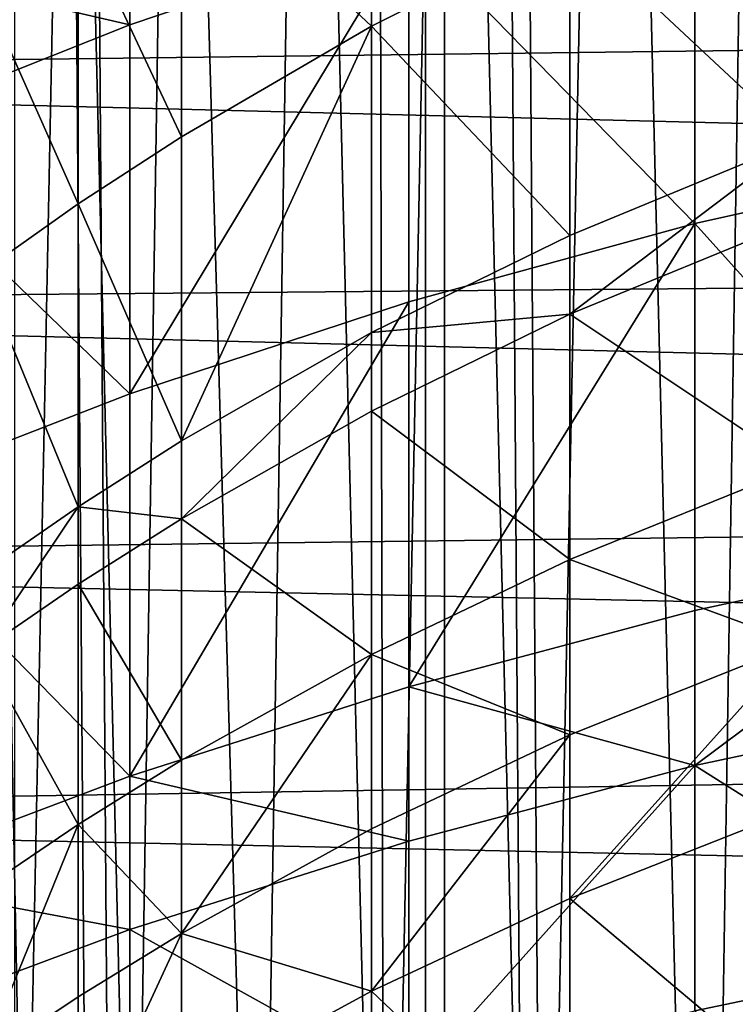
# Model space of a CAD drawing. Extents: x -25 to 25, y 0 to 146.
# Drawn here: x -4 to -3, y 101 to 103 of the extents above; entities that cross this region are included whole.
import ezdxf

# ---------------------------------------------------------------- set-up
doc = ezdxf.new("R2010")
doc.units = 0
doc.header["$MEASUREMENT"] = 0

msp = doc.modelspace()

# ---------------------------------------------------------------- linework, layer by layer
for points in [[(-3.646612, 3.7, -20.680964), (-4.545232, 127.699997, -20.502216), (-3.646612, 127.699997, -20.680964)], [(-3.646612, 3.7, -20.680964), (-4.545232, 3.7, -20.502216), (-4.545232, 127.699997, -20.502216)], [(-3.607324, 3.7, -20.458151), (-4.496263, 127.699997, -20.28133), (-4.496263, 3.7, -20.28133)], [(-3.607324, 3.7, -20.458151), (-3.607324, 127.699997, -20.458151), (-4.496263, 127.699997, -20.28133)], [(-2.74105, 3.7, -20.820343), (-3.646612, 127.699997, -20.680964), (-2.74105, 127.699997, -20.820343)], [(-2.74105, 3.7, -20.820343), (-3.646612, 3.7, -20.680964), (-3.646612, 127.699997, -20.680964)], [(-2.711519, 3.7, -20.596029), (-3.607324, 127.699997, -20.458151), (-3.607324, 3.7, -20.458151)], [(-2.711519, 3.7, -20.596029), (-2.711519, 127.699997, -20.596029), (-3.607324, 127.699997, -20.458151)], [(-3.069948, 98.690269, 20.701609), (-3.261898, 106.555191, 20.672232), (-2.943351, 106.803558, 20.719988)], [(-3.069948, 98.690269, 20.701609), (-2.943351, 106.803558, 20.719988), (-2.702009, 98.433662, 20.75284)], [(-3.414081, 98.978905, 20.647644), (-3.591568, 106.250092, 20.617512), (-3.261898, 106.555191, 20.672232)], [(-3.414081, 98.978905, 20.647644), (-3.261898, 106.555191, 20.672232), (-3.069948, 98.690269, 20.701609)], [(-3.731147, 99.296906, 20.59271), (-3.745976, 106.086761, 20.590017), (-3.591568, 106.250092, 20.617512)], [(-3.731147, 99.296906, 20.59271), (-3.591568, 106.250092, 20.617512), (-3.414081, 98.978905, 20.647644)], [(-3.731147, 99.296906, 20.59271), (-3.892924, 105.916779, 20.562742), (-3.745976, 106.086761, 20.590017)], [(-3.991403, 99.606262, 20.543852), (-4.163135, 105.558464, 20.509741), (-3.892924, 105.916779, 20.562742)], [(-3.991403, 99.606262, 20.543852), (-3.892924, 105.916779, 20.562742), (-3.731147, 99.296906, 20.59271)], [(-4.250137, 99.97258, 20.491888), (-4.378102, 105.216888, 20.464931), (-4.163135, 105.558464, 20.509741)], [(-4.250137, 99.97258, 20.491888), (-4.163135, 105.558464, 20.509741), (-3.991403, 99.606262, 20.543852)], [(-4.474874, 100.359489, 20.443989), (-4.564836, 104.859802, 20.424089), (-4.378102, 105.216888, 20.464931)], [(-4.474874, 100.359489, 20.443989), (-4.378102, 105.216888, 20.464931), (-4.250137, 99.97258, 20.491888)], [(-4.663976, 100.76355, 20.40168), (-4.564836, 104.859802, 20.424089), (-4.474874, 100.359489, 20.443989)], [(-4.151152, 103.553802, 103.907181), (-3.758434, 103.786812, 104.041855), (-3.758434, 103.185646, 105.044006)], [(-3.758434, 103.786812, 104.041855), (-3.348344, 103.390953, 105.171753), (-3.758434, 103.185646, 105.044006)], [(-3.09017, 103.549614, 110.760681), (-2.486899, 102.911392, 111.808891), (-2.486899, 103.686462, 110.870186)], [(-3.348344, 103.390953, 105.171753), (-2.874891, 103.590614, 105.295982), (-2.874891, 102.948738, 106.291084)], [(-6.943366, 103.560204, 87.400002), (-6.987711, 103.085678, 87.400002), (6.975185, 103.260185, 87.400002)], [(-4.817537, 103.318008, 109.847031), (-4.257793, 103.18866, 110.47184), (-4.257793, 103.543289, 110.021935)], [(-4.364429, 103.412254, 103.825378), (-4.151152, 103.553802, 103.907181), (-4.151152, 102.957138, 104.901817)], [(-4.257793, 103.543289, 110.021935), (-4.257793, 103.18866, 110.47184), (-3.681246, 103.383461, 110.627724)], [(-4.151152, 103.553802, 103.907181), (-3.758434, 103.185646, 105.044006), (-4.151152, 102.957138, 104.901817)], [(-3.681246, 103.383461, 110.627724), (-3.09017, 102.777969, 111.695244), (-3.09017, 103.549614, 110.760681)], [(-3.09017, 103.549614, 110.760681), (-3.09017, 102.777969, 111.695244), (-2.486899, 102.911392, 111.808891)], [(-4.564828, 103.268532, 103.74231), (-4.364429, 103.412254, 103.825378), (-4.364429, 102.818329, 104.815453)], [(-4.364429, 103.412254, 103.825378), (-4.151152, 102.957138, 104.901817), (-4.364429, 102.818329, 104.815453)], [(-3.681246, 103.383461, 110.627724), (-4.257793, 102.426041, 111.39547), (-3.681246, 102.615974, 111.557251)], [(-4.257793, 103.18866, 110.47184), (-4.257793, 102.426041, 111.39547), (-3.681246, 103.383461, 110.627724)], [(-3.758434, 103.185646, 105.044006), (-3.348344, 103.390953, 105.171753), (-3.348344, 102.753227, 106.160423)], [(-3.681246, 103.383461, 110.627724), (-3.681246, 102.615974, 111.557251), (-3.09017, 102.777969, 111.695244)], [(-3.348344, 103.390953, 105.171753), (-2.874891, 102.948738, 106.291084), (-3.348344, 102.753227, 106.160423)], [(-4.817537, 103.318008, 109.847031), (-4.817537, 102.965973, 110.293648), (-4.257793, 103.18866, 110.47184)], [(-6.987711, 103.085678, 87.400002), (6.999741, 102.731285, 87.400002), (6.975185, 103.260185, 87.400002)], [(-4.564828, 103.268532, 103.74231), (-4.364429, 102.818329, 104.815453), (-4.564828, 102.677391, 104.727753)], [(-4.817537, 102.965973, 110.293648), (-4.257793, 102.426041, 111.39547), (-4.257793, 103.18866, 110.47184)], [(-3.758434, 103.185646, 105.044006), (-3.758434, 102.552185, 106.026062), (-4.151152, 102.328423, 105.876518)], [(-4.151152, 102.957138, 104.901817), (-3.758434, 103.185646, 105.044006), (-4.151152, 102.328423, 105.876518)], [(-3.758434, 103.185646, 105.044006), (-3.348344, 102.753227, 106.160423), (-3.758434, 102.552185, 106.026062)], [(-6.987711, 103.085678, 87.400002), (-6.999732, 102.609116, 87.400002), (6.999741, 102.731285, 87.400002)], [(-4.817537, 102.965973, 110.293648), (-4.817537, 102.208931, 111.210533), (-4.257793, 102.426041, 111.39547)], [(-4.364429, 102.818329, 104.815453), (-4.151152, 102.957138, 104.901817), (-4.151152, 102.328423, 105.876518)], [(-3.348344, 102.590096, 106.40239), (-2.874891, 102.948738, 106.291084), (-2.874891, 102.784538, 106.53463)], [(-3.348344, 102.753227, 106.160423), (-2.874891, 102.948738, 106.291084), (-3.348344, 102.590096, 106.40239)], [(-3.09017, 102.777969, 111.695244), (-2.486899, 102.107903, 112.723389), (-2.486899, 102.911392, 111.808891)], [(-4.564828, 102.677391, 104.727753), (-4.364429, 102.818329, 104.815453), (-4.364429, 102.192505, 105.785675)], [(-4.364429, 102.818329, 104.815453), (-4.151152, 102.328423, 105.876518), (-4.364429, 102.192505, 105.785675)], [(-3.348344, 102.590096, 106.40239), (-2.874891, 102.784538, 106.53463), (-2.874891, 102.274811, 107.264771)], [(-3.09017, 102.777969, 111.695244), (-3.681246, 101.820343, 112.462807), (-3.09017, 101.978027, 112.605705)], [(-3.681246, 102.615974, 111.557251), (-3.681246, 101.820343, 112.462807), (-3.09017, 102.777969, 111.695244)], [(-3.09017, 102.777969, 111.695244), (-3.09017, 101.978027, 112.605705), (-2.486899, 102.107903, 112.723389)], [(-3.758434, 102.552185, 106.026062), (-3.348344, 102.753227, 106.160423), (-3.348344, 102.590096, 106.40239)], [(-6.999732, 102.609116, 87.400002), (6.987649, 102.254715, 87.400002), (6.999741, 102.731285, 87.400002)], [(-4.564828, 102.677391, 104.727753), (-4.364429, 102.192505, 105.785675), (-4.564828, 102.054489, 105.693436)], [(-6.999732, 102.609116, 87.400002), (-6.975095, 102.08017, 87.400002), (6.987649, 102.254715, 87.400002)], [(-3.681246, 102.615974, 111.557251), (-4.257793, 101.63546, 112.29528), (-3.681246, 101.820343, 112.462807)], [(-4.257793, 102.426041, 111.39547), (-4.257793, 101.63546, 112.29528), (-3.681246, 102.615974, 111.557251)], [(-3.758434, 102.390144, 106.266411), (-3.348344, 102.590096, 106.40239), (-3.348344, 102.083656, 107.127815)], [(-3.758434, 102.552185, 106.026062), (-3.348344, 102.590096, 106.40239), (-3.758434, 102.390144, 106.266411)], [(-3.348344, 102.590096, 106.40239), (-2.874891, 102.274811, 107.264771), (-3.348344, 102.083656, 107.127815)], [(-4.151152, 102.167595, 106.115067), (-3.758434, 102.552185, 106.026062), (-3.758434, 102.390144, 106.266411)], [(-4.151152, 102.328423, 105.876518), (-3.758434, 102.552185, 106.026062), (-4.151152, 102.167595, 106.115067)], [(-4.817537, 102.208931, 111.210533), (-4.257793, 101.63546, 112.29528), (-4.257793, 102.426041, 111.39547)], [(-4.151152, 102.167595, 106.115067), (-3.758434, 102.390144, 106.266411), (-3.758434, 101.887093, 106.986977)], [(-3.758434, 102.390144, 106.266411), (-3.348344, 102.083656, 107.127815), (-3.758434, 101.887093, 106.986977)], [(-4.364429, 102.192505, 105.785675), (-4.151152, 102.328423, 105.876518), (-4.151152, 102.167595, 106.115067)], [(-3.348344, 102.083656, 107.127815), (-2.874891, 102.274811, 107.264771), (-2.874891, 101.909668, 107.76535)], [(-6.975095, 102.08017, 87.400002), (6.943233, 101.780144, 87.400002), (6.987649, 102.254715, 87.400002)], [(-4.817537, 102.208931, 111.210533), (-4.817537, 101.424118, 112.103767), (-4.257793, 101.63546, 112.29528)], [(-4.564828, 101.895149, 105.929779), (-4.364429, 102.192505, 105.785675), (-4.364429, 102.03241, 106.023125)], [(-4.564828, 102.054489, 105.693436), (-4.364429, 102.192505, 105.785675), (-4.564828, 101.895149, 105.929779)], [(-4.364429, 102.192505, 105.785675), (-4.151152, 102.167595, 106.115067), (-4.364429, 102.03241, 106.023125)], [(-4.364429, 102.03241, 106.023125), (-4.151152, 102.167595, 106.115067), (-4.151152, 101.66832, 106.830231)], [(-4.151152, 102.167595, 106.115067), (-3.758434, 101.887093, 106.986977), (-4.151152, 101.66832, 106.830231)], [(-3.09017, 101.657463, 112.955215), (-2.486899, 101.785919, 113.074455), (-2.486899, 102.107903, 112.723389)], [(-3.09017, 101.978027, 112.605705), (-3.09017, 101.657463, 112.955215), (-2.486899, 102.107903, 112.723389)], [(-6.975095, 102.08017, 87.400002), (-6.91065, 101.554741, 87.400002), (6.943233, 101.780144, 87.400002)], [(-3.758434, 101.887093, 106.986977), (-3.348344, 102.083656, 107.127815), (-3.348344, 101.720871, 107.62516)], [(-3.348344, 102.083656, 107.127815), (-2.874891, 101.909668, 107.76535), (-3.348344, 101.720871, 107.62516)], [(-4.564828, 101.895149, 105.929779), (-4.364429, 102.03241, 106.023125), (-4.364429, 101.535431, 106.735016)], [(-4.364429, 102.03241, 106.023125), (-4.151152, 101.66832, 106.830231), (-4.364429, 101.535431, 106.735016)], [(-3.681246, 101.820343, 112.462807), (-3.09017, 101.657463, 112.955215), (-3.09017, 101.978027, 112.605705)], [(-3.348344, 101.382965, 108.072899), (-2.874891, 101.909668, 107.76535), (-2.874891, 101.569557, 108.216011)], [(-3.348344, 101.720871, 107.62516), (-2.874891, 101.909668, 107.76535), (-3.348344, 101.382965, 108.072899)], [(-4.564828, 101.895149, 105.929779), (-4.364429, 101.535431, 106.735016), (-4.564828, 101.40049, 106.638336)], [(-3.758434, 101.887093, 106.986977), (-3.758434, 101.526733, 107.480995), (-4.151152, 101.310661, 107.320549)], [(-4.151152, 101.66832, 106.830231), (-3.758434, 101.887093, 106.986977), (-4.151152, 101.310661, 107.320549)], [(-3.758434, 101.887093, 106.986977), (-3.348344, 101.720871, 107.62516), (-3.758434, 101.526733, 107.480995)], [(-4.257793, 101.63546, 112.29528), (-3.681246, 101.501503, 112.810448), (-3.681246, 101.820343, 112.462807)], [(-3.681246, 101.820343, 112.462807), (-3.681246, 101.501503, 112.810448), (-3.09017, 101.657463, 112.955215)], [(-3.09017, 101.657463, 112.955215), (-2.486899, 101.276741, 113.612816), (-2.486899, 101.785919, 113.074455)], [(-6.91065, 101.554741, 87.400002), (6.856217, 101.25779, 87.400002), (6.943233, 101.780144, 87.400002)], [(-3.758434, 101.191093, 107.925743), (-3.348344, 101.720871, 107.62516), (-3.348344, 101.382965, 108.072899)], [(-3.758434, 101.526733, 107.480995), (-3.348344, 101.720871, 107.62516), (-3.758434, 101.191093, 107.925743)], [(-4.364429, 101.535431, 106.735016), (-4.151152, 101.66832, 106.830231), (-4.151152, 101.310661, 107.320549)], [(-3.681246, 100.997307, 113.343536), (-3.09017, 101.150536, 113.491196), (-3.09017, 101.657463, 112.955215)], [(-3.681246, 101.501503, 112.810448), (-3.681246, 100.997307, 113.343536), (-3.09017, 101.657463, 112.955215)], [(-3.09017, 101.657463, 112.955215), (-3.09017, 101.150536, 113.491196), (-2.486899, 101.276741, 113.612816)], [(-4.817537, 101.424118, 112.103767), (-4.257793, 101.318649, 112.640709), (-4.257793, 101.63546, 112.29528)], [(-4.257793, 101.63546, 112.29528), (-4.257793, 101.318649, 112.640709), (-3.681246, 101.501503, 112.810448)], [(-3.348344, 101.382965, 108.072899), (-2.874891, 101.569557, 108.216011), (-2.874891, 100.984474, 108.95871)], [(-6.91065, 101.554741, 87.400002), (-6.818844, 101.086891, 87.400002), (6.856217, 101.25779, 87.400002)], [(-4.364429, 101.535431, 106.735016), (-4.364429, 101.179413, 107.223083), (-4.564828, 101.046135, 107.124115)], [(-4.564828, 101.40049, 106.638336), (-4.364429, 101.535431, 106.735016), (-4.564828, 101.046135, 107.124115)], [(-4.364429, 101.535431, 106.735016), (-4.151152, 101.310661, 107.320549), (-4.364429, 101.179413, 107.223083)], [(-4.151152, 101.310661, 107.320549), (-3.758434, 101.526733, 107.480995), (-3.758434, 101.191093, 107.925743)], [(-4.257793, 101.318649, 112.640709), (-3.681246, 100.997307, 113.343536), (-3.681246, 101.501503, 112.810448)], [(-4.817537, 101.424118, 112.103767), (-4.817537, 101.109619, 112.446671), (-4.257793, 101.318649, 112.640709)], [(-3.758434, 101.191093, 107.925743), (-3.348344, 101.382965, 108.072899), (-3.348344, 100.801659, 108.810799)], [(-3.348344, 101.382965, 108.072899), (-2.874891, 100.984474, 108.95871), (-3.348344, 100.801659, 108.810799)], [(-4.817537, 101.109619, 112.446671), (-4.257793, 100.81765, 113.17041), (-4.257793, 101.318649, 112.640709)], [(-4.257793, 101.318649, 112.640709), (-4.257793, 100.81765, 113.17041), (-3.681246, 100.997307, 113.343536)], [(-4.151152, 101.310661, 107.320549), (-4.151152, 100.977531, 107.761963), (-4.364429, 100.847809, 107.662468)], [(-4.364429, 101.179413, 107.223083), (-4.151152, 101.310661, 107.320549), (-4.364429, 100.847809, 107.662468)], [(-4.151152, 101.310661, 107.320549), (-3.758434, 101.191093, 107.925743), (-4.151152, 100.977531, 107.761963)], [(-6.818844, 101.086891, 87.400002), (6.730079, 100.743599, 87.400002), (6.856217, 101.25779, 87.400002)], [(-3.09017, 101.150536, 113.491196), (-2.486899, 100.418694, 114.476326), (-2.486899, 101.276741, 113.612816)], [(-4.564828, 101.046135, 107.124115), (-4.364429, 101.179413, 107.223083), (-4.364429, 100.847809, 107.662468)], [(-4.151152, 100.977531, 107.761963), (-3.758434, 101.191093, 107.925743), (-3.758434, 100.613678, 108.658714)], [(-3.758434, 101.191093, 107.925743), (-3.348344, 100.801659, 108.810799), (-3.758434, 100.613678, 108.658714)]]:
    msp.add_3dface(points)

doc.saveas('drawing.dxf')
